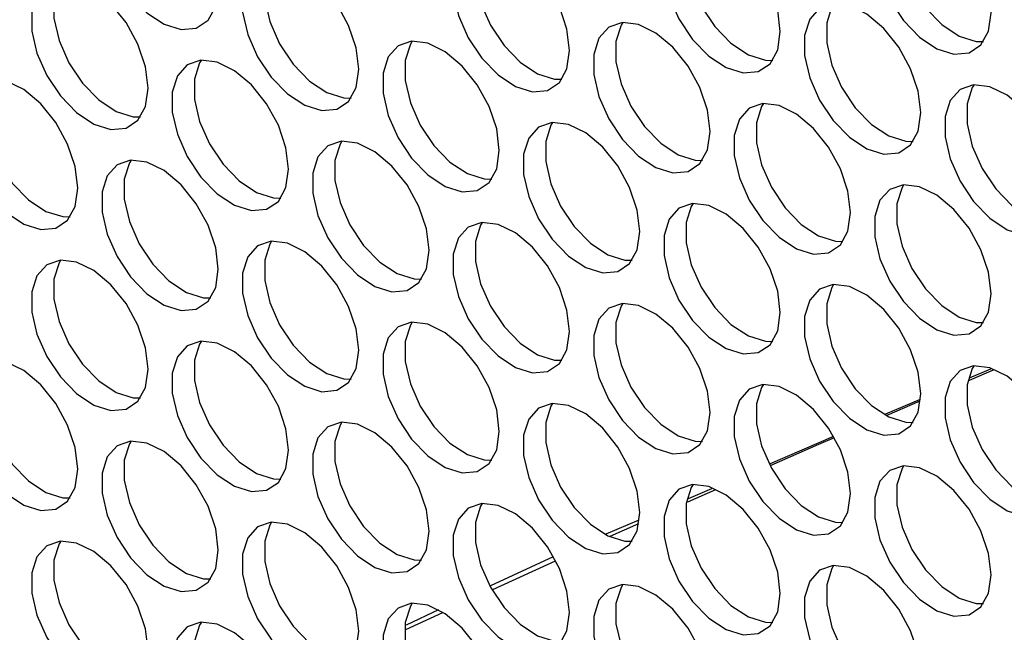
# Model space of a CAD drawing. Units: millimetres. Extents: x 50 to 2920, y 50 to 2051.
# Drawn here: x 2365 to 2412, y 1415 to 1444 of the extents above; entities that cross this region are included whole.
import ezdxf

# ---------------------------------------------------------------- set-up
doc = ezdxf.new("R2010")
doc.units = ezdxf.units.MM
doc.header["$LTSCALE"] = 10

msp = doc.modelspace()

# ---------------------------------------------------------------- linework, layer by layer
at = {"color": 7, "linetype": 'Continuous', "lineweight": 25}
for p, q in [((2411.472, 1427.421), (2410.308, 1426.933)), ((2411.33, 1427.464), (2410.321, 1427.031)), ((2407.962, 1426.019), (2406.301, 1425.307)), ((2407.95, 1425.93), (2406.372, 1425.257)), ((2403.814, 1424.241), (2400.775, 1422.938)), ((2398.155, 1421.684), (2396.827, 1421.099)), ((2397.977, 1421.738), (2396.846, 1421.253)), ((2394.487, 1420.242), (2392.909, 1419.565)), ((2394.464, 1420.058), (2393.091, 1419.452)), ((2390.382, 1418.48), (2387.388, 1417.09)), ((2390.472, 1418.276), (2387.48, 1416.902)), ((2385.077, 1415.798), (2383.309, 1414.986)), ((2384.892, 1415.931), (2383.338, 1415.21))]:
    msp.add_line(p, q, dxfattribs=at)
at = {"color": 7, "linetype": 'Continuous', "lineweight": 25, "flags": 128}
for points in [[(2374.339, 1445.726), (2374.214, 1446.751), (2373.852, 1447.828), (2373.284, 1448.862), (2372.561, 1449.762), (2371.748, 1450.446), (2370.915, 1450.854), (2370.138, 1450.951), (2369.486, 1450.726), (2369.016, 1450.202), (2368.77, 1449.423), (2368.77, 1448.459), (2369.016, 1447.396), (2369.486, 1446.328), (2370.138, 1445.35), (2370.915, 1444.549), (2371.748, 1443.997), (2372.561, 1443.742), (2373.284, 1443.806), (2373.852, 1444.185), (2374.214, 1444.844), (2374.339, 1445.726)], [(2411.363, 1444.548), (2411.238, 1445.573), (2410.876, 1446.651), (2410.308, 1447.685), (2409.586, 1448.584), (2408.772, 1449.268), (2407.94, 1449.677), (2407.163, 1449.773), (2406.51, 1449.549), (2406.04, 1449.024), (2405.794, 1448.245), (2405.794, 1447.281), (2406.04, 1446.218), (2406.51, 1445.15), (2407.163, 1444.173), (2407.94, 1443.372), (2408.772, 1442.819), (2409.586, 1442.564), (2410.308, 1442.629), (2410.876, 1443.008), (2411.238, 1443.667), (2411.363, 1444.548)], [(2407.185, 1449.775), (2407.1, 1449.636), (2406.854, 1448.857), (2406.854, 1447.893), (2407.1, 1446.83), (2407.571, 1445.763), (2408.223, 1444.785), (2409, 1443.984), (2409.833, 1443.432), (2410.646, 1443.176), (2411, 1443.167)], [(2401.265, 1443.645), (2401.141, 1444.67), (2400.779, 1445.748), (2400.211, 1446.782), (2399.488, 1447.681), (2398.674, 1448.365), (2397.842, 1448.774), (2397.065, 1448.87), (2396.412, 1448.646), (2395.942, 1448.121), (2395.696, 1447.342), (2395.696, 1446.378), (2395.942, 1445.315), (2396.412, 1444.247), (2397.065, 1443.27), (2397.842, 1442.469), (2398.674, 1441.917), (2399.488, 1441.661), (2400.211, 1441.726), (2400.779, 1442.105), (2401.141, 1442.764), (2401.265, 1443.645)], [(2397.088, 1448.872), (2397.003, 1448.733), (2396.757, 1447.954), (2396.757, 1446.991), (2397.003, 1445.928), (2397.473, 1444.86), (2398.126, 1443.882), (2398.903, 1443.081), (2399.735, 1442.529), (2400.549, 1442.274), (2400.903, 1442.264)], [(2391.168, 1442.742), (2391.043, 1443.767), (2390.681, 1444.845), (2390.113, 1445.879), (2389.391, 1446.778), (2388.577, 1447.463), (2387.745, 1447.871), (2386.968, 1447.967), (2386.315, 1447.743), (2385.845, 1447.218), (2385.599, 1446.439), (2385.599, 1445.475), (2385.845, 1444.412), (2386.315, 1443.345), (2386.968, 1442.367), (2387.745, 1441.566), (2388.577, 1441.014), (2389.391, 1440.758), (2390.113, 1440.823), (2390.681, 1441.202), (2391.043, 1441.861), (2391.168, 1442.742)], [(2386.99, 1447.969), (2386.905, 1447.831), (2386.659, 1447.052), (2386.659, 1446.088), (2386.905, 1445.025), (2387.376, 1443.957), (2388.028, 1442.979), (2388.805, 1442.178), (2389.638, 1441.626), (2390.451, 1441.371), (2390.805, 1441.361)], [(2381.07, 1441.84), (2380.946, 1442.864), (2380.584, 1443.942), (2380.016, 1444.976), (2379.293, 1445.875), (2378.479, 1446.56), (2377.647, 1446.968), (2376.87, 1447.065), (2376.217, 1446.84), (2375.747, 1446.315), (2375.501, 1445.536), (2375.501, 1444.573), (2375.747, 1443.509), (2376.217, 1442.442), (2376.87, 1441.464), (2377.647, 1440.663), (2378.479, 1440.111), (2379.293, 1439.855), (2380.016, 1439.92), (2380.584, 1440.299), (2380.946, 1440.958), (2381.07, 1441.84)], [(2376.893, 1447.066), (2376.808, 1446.928), (2376.562, 1446.149), (2376.562, 1445.185), (2376.808, 1444.122), (2377.278, 1443.054), (2377.931, 1442.076), (2378.708, 1441.276), (2379.54, 1440.723), (2380.354, 1440.468), (2380.708, 1440.458)], [(2370.973, 1440.937), (2370.848, 1441.962), (2370.486, 1443.039), (2369.919, 1444.073), (2369.196, 1444.973), (2368.382, 1445.657), (2367.55, 1446.065), (2366.773, 1446.162), (2366.12, 1445.937), (2365.65, 1445.413), (2365.404, 1444.634), (2365.404, 1443.67), (2365.65, 1442.607), (2366.12, 1441.539), (2366.773, 1440.561), (2367.55, 1439.76), (2368.382, 1439.208), (2369.196, 1438.953), (2369.919, 1439.017), (2370.486, 1439.396), (2370.848, 1440.055), (2370.973, 1440.937)], [(2366.795, 1446.164), (2366.71, 1446.025), (2366.464, 1445.246), (2366.464, 1444.282), (2366.71, 1443.219), (2367.181, 1442.151), (2367.833, 1441.173), (2368.61, 1440.373), (2369.443, 1439.82), (2370.256, 1439.565), (2370.61, 1439.555)], [(2407.997, 1439.759), (2407.873, 1440.784), (2407.51, 1441.862), (2406.943, 1442.896), (2406.22, 1443.795), (2405.406, 1444.479), (2404.574, 1444.888), (2403.797, 1444.984), (2403.144, 1444.76), (2402.674, 1444.235), (2402.428, 1443.456), (2402.428, 1442.492), (2402.674, 1441.429), (2403.144, 1440.361), (2403.797, 1439.384), (2404.574, 1438.583), (2405.406, 1438.03), (2406.22, 1437.775), (2406.943, 1437.84), (2407.51, 1438.219), (2407.873, 1438.878), (2407.997, 1439.759)], [(2403.82, 1444.986), (2403.735, 1444.847), (2403.489, 1444.068), (2403.489, 1443.104), (2403.735, 1442.041), (2404.205, 1440.974), (2404.857, 1439.996), (2405.634, 1439.195), (2406.467, 1438.643), (2407.28, 1438.387), (2407.635, 1438.378)], [(2397.899, 1438.856), (2397.775, 1439.881), (2397.413, 1440.959), (2396.845, 1441.993), (2396.122, 1442.892), (2395.309, 1443.576), (2394.476, 1443.985), (2393.699, 1444.081), (2393.047, 1443.857), (2392.576, 1443.332), (2392.33, 1442.553), (2392.33, 1441.589), (2392.576, 1440.526), (2393.047, 1439.458), (2393.699, 1438.481), (2394.476, 1437.68), (2395.309, 1437.128), (2396.122, 1436.872), (2396.845, 1436.937), (2397.413, 1437.316), (2397.775, 1437.975), (2397.899, 1438.856)], [(2393.722, 1444.083), (2393.637, 1443.944), (2393.391, 1443.165), (2393.391, 1442.202), (2393.637, 1441.139), (2394.107, 1440.071), (2394.76, 1439.093), (2395.537, 1438.292), (2396.369, 1437.74), (2397.183, 1437.485), (2397.537, 1437.475)], [(2387.802, 1437.953), (2387.678, 1438.978), (2387.315, 1440.056), (2386.748, 1441.09), (2386.025, 1441.989), (2385.211, 1442.674), (2384.379, 1443.082), (2383.602, 1443.178), (2382.949, 1442.954), (2382.479, 1442.429), (2382.233, 1441.65), (2382.233, 1440.686), (2382.479, 1439.623), (2382.949, 1438.556), (2383.602, 1437.578), (2384.379, 1436.777), (2385.211, 1436.225), (2386.025, 1435.969), (2386.748, 1436.034), (2387.315, 1436.413), (2387.678, 1437.072), (2387.802, 1437.953)], [(2383.625, 1443.18), (2383.54, 1443.042), (2383.294, 1442.263), (2383.294, 1441.299), (2383.54, 1440.236), (2384.01, 1439.168), (2384.662, 1438.19), (2385.439, 1437.39), (2386.272, 1436.837), (2387.085, 1436.582), (2387.44, 1436.572)], [(2377.704, 1437.051), (2377.58, 1438.075), (2377.218, 1439.153), (2376.65, 1440.187), (2375.927, 1441.086), (2375.114, 1441.771), (2374.281, 1442.179), (2373.504, 1442.276), (2372.852, 1442.051), (2372.381, 1441.526), (2372.135, 1440.747), (2372.135, 1439.784), (2372.381, 1438.721), (2372.852, 1437.653), (2373.504, 1436.675), (2374.281, 1435.874), (2375.114, 1435.322), (2375.927, 1435.067), (2376.65, 1435.131), (2377.218, 1435.51), (2377.58, 1436.169), (2377.704, 1437.051)], [(2373.527, 1442.278), (2373.442, 1442.139), (2373.196, 1441.36), (2373.196, 1440.396), (2373.442, 1439.333), (2373.912, 1438.265), (2374.565, 1437.287), (2375.342, 1436.487), (2376.174, 1435.934), (2376.988, 1435.679), (2377.342, 1435.669)], [(2367.607, 1436.148), (2367.483, 1437.173), (2367.12, 1438.25), (2366.553, 1439.284), (2365.83, 1440.184), (2365.016, 1440.868), (2364.184, 1441.276), (2363.407, 1441.373), (2362.754, 1441.149), (2362.284, 1440.624), (2362.038, 1439.845), (2362.038, 1438.881), (2362.284, 1437.818), (2362.754, 1436.75), (2363.407, 1435.772), (2364.184, 1434.971), (2365.016, 1434.419), (2365.83, 1434.164), (2366.553, 1434.228), (2367.12, 1434.607), (2367.483, 1435.266), (2367.607, 1436.148)], [(2363.43, 1441.375), (2363.345, 1441.236), (2363.099, 1440.457), (2363.099, 1439.493), (2363.345, 1438.43), (2363.815, 1437.362), (2364.467, 1436.384), (2365.244, 1435.584), (2366.077, 1435.031), (2366.89, 1434.776), (2367.245, 1434.766)], [(2414.729, 1435.873), (2414.604, 1436.898), (2414.242, 1437.975), (2413.674, 1439.01), (2412.951, 1439.909), (2412.138, 1440.593), (2411.305, 1441.002), (2410.528, 1441.098), (2409.876, 1440.874), (2409.406, 1440.349), (2409.16, 1439.57), (2409.16, 1438.606), (2409.406, 1437.543), (2409.876, 1436.475), (2410.528, 1435.498), (2411.305, 1434.697), (2412.138, 1434.144), (2412.951, 1433.889), (2413.674, 1433.954), (2414.242, 1434.332), (2414.604, 1434.992), (2414.729, 1435.873)], [(2410.551, 1441.1), (2410.466, 1440.961), (2410.22, 1440.182), (2410.22, 1439.218), (2410.466, 1438.155), (2410.936, 1437.088), (2411.589, 1436.11), (2412.366, 1435.309), (2413.198, 1434.757), (2414.012, 1434.501), (2414.366, 1434.491)], [(2404.631, 1434.97), (2404.507, 1435.995), (2404.145, 1437.073), (2403.577, 1438.107), (2402.854, 1439.006), (2402.04, 1439.69), (2401.208, 1440.099), (2400.431, 1440.195), (2399.778, 1439.971), (2399.308, 1439.446), (2399.062, 1438.667), (2399.062, 1437.703), (2399.308, 1436.64), (2399.778, 1435.572), (2400.431, 1434.595), (2401.208, 1433.794), (2402.04, 1433.241), (2402.854, 1432.986), (2403.577, 1433.051), (2404.145, 1433.43), (2404.507, 1434.089), (2404.631, 1434.97)], [(2400.454, 1440.197), (2400.369, 1440.058), (2400.123, 1439.279), (2400.123, 1438.316), (2400.369, 1437.252), (2400.839, 1436.185), (2401.492, 1435.207), (2402.269, 1434.406), (2403.101, 1433.854), (2403.915, 1433.598), (2404.269, 1433.589)], [(2394.534, 1434.067), (2394.409, 1435.092), (2394.047, 1436.17), (2393.479, 1437.204), (2392.756, 1438.103), (2391.943, 1438.788), (2391.11, 1439.196), (2390.333, 1439.292), (2389.681, 1439.068), (2389.211, 1438.543), (2388.965, 1437.764), (2388.965, 1436.8), (2389.211, 1435.737), (2389.681, 1434.669), (2390.333, 1433.692), (2391.11, 1432.891), (2391.943, 1432.339), (2392.756, 1432.083), (2393.479, 1432.148), (2394.047, 1432.527), (2394.409, 1433.186), (2394.534, 1434.067)], [(2390.356, 1439.294), (2390.271, 1439.156), (2390.025, 1438.377), (2390.025, 1437.413), (2390.271, 1436.35), (2390.741, 1435.282), (2391.394, 1434.304), (2392.171, 1433.503), (2393.003, 1432.951), (2393.817, 1432.696), (2394.171, 1432.686)], [(2384.436, 1433.164), (2384.312, 1434.189), (2383.95, 1435.267), (2383.382, 1436.301), (2382.659, 1437.2), (2381.845, 1437.885), (2381.013, 1438.293), (2380.236, 1438.39), (2379.583, 1438.165), (2379.113, 1437.64), (2378.867, 1436.861), (2378.867, 1435.897), (2379.113, 1434.834), (2379.583, 1433.767), (2380.236, 1432.789), (2381.013, 1431.988), (2381.845, 1431.436), (2382.659, 1431.18), (2383.382, 1431.245), (2383.95, 1431.624), (2384.312, 1432.283), (2384.436, 1433.164)], [(2380.259, 1438.391), (2380.174, 1438.253), (2379.928, 1437.474), (2379.928, 1436.51), (2380.174, 1435.447), (2380.644, 1434.379), (2381.297, 1433.401), (2382.074, 1432.601), (2382.906, 1432.048), (2383.72, 1431.793), (2384.074, 1431.783)], [(2374.339, 1432.262), (2374.214, 1433.287), (2373.852, 1434.364), (2373.284, 1435.398), (2372.561, 1436.298), (2371.748, 1436.982), (2370.915, 1437.39), (2370.138, 1437.487), (2369.486, 1437.262), (2369.016, 1436.737), (2368.77, 1435.958), (2368.77, 1434.995), (2369.016, 1433.932), (2369.486, 1432.864), (2370.138, 1431.886), (2370.915, 1431.085), (2371.748, 1430.533), (2372.561, 1430.278), (2373.284, 1430.342), (2373.852, 1430.721), (2374.214, 1431.38), (2374.339, 1432.262)], [(2370.161, 1437.489), (2370.076, 1437.35), (2369.83, 1436.571), (2369.83, 1435.607), (2370.076, 1434.544), (2370.546, 1433.476), (2371.199, 1432.498), (2371.976, 1431.698), (2372.808, 1431.145), (2373.622, 1430.89), (2373.976, 1430.88)], [(2411.363, 1431.084), (2411.238, 1432.109), (2410.876, 1433.187), (2410.308, 1434.221), (2409.586, 1435.12), (2408.772, 1435.804), (2407.94, 1436.213), (2407.163, 1436.309), (2406.51, 1436.085), (2406.04, 1435.56), (2405.794, 1434.781), (2405.794, 1433.817), (2406.04, 1432.754), (2406.51, 1431.686), (2407.163, 1430.709), (2407.94, 1429.908), (2408.772, 1429.355), (2409.586, 1429.1), (2410.308, 1429.165), (2410.876, 1429.544), (2411.238, 1430.203), (2411.363, 1431.084)], [(2407.185, 1436.311), (2407.1, 1436.172), (2406.854, 1435.393), (2406.854, 1434.429), (2407.1, 1433.366), (2407.571, 1432.299), (2408.223, 1431.321), (2409, 1430.52), (2409.833, 1429.968), (2410.646, 1429.712), (2411, 1429.702)], [(2401.265, 1430.181), (2401.141, 1431.206), (2400.779, 1432.284), (2400.211, 1433.318), (2399.488, 1434.217), (2398.674, 1434.901), (2397.842, 1435.31), (2397.065, 1435.406), (2396.412, 1435.182), (2395.942, 1434.657), (2395.696, 1433.878), (2395.696, 1432.914), (2395.942, 1431.851), (2396.412, 1430.783), (2397.065, 1429.806), (2397.842, 1429.005), (2398.674, 1428.452), (2399.488, 1428.197), (2400.211, 1428.262), (2400.779, 1428.641), (2401.141, 1429.3), (2401.265, 1430.181)], [(2397.088, 1435.408), (2397.003, 1435.269), (2396.757, 1434.49), (2396.757, 1433.527), (2397.003, 1432.463), (2397.473, 1431.396), (2398.126, 1430.418), (2398.903, 1429.617), (2399.735, 1429.065), (2400.549, 1428.809), (2400.903, 1428.8)], [(2391.168, 1429.278), (2391.043, 1430.303), (2390.681, 1431.381), (2390.113, 1432.415), (2389.391, 1433.314), (2388.577, 1433.999), (2387.745, 1434.407), (2386.968, 1434.503), (2386.315, 1434.279), (2385.845, 1433.754), (2385.599, 1432.975), (2385.599, 1432.011), (2385.845, 1430.948), (2386.315, 1429.881), (2386.968, 1428.903), (2387.745, 1428.102), (2388.577, 1427.55), (2389.391, 1427.294), (2390.113, 1427.359), (2390.681, 1427.738), (2391.043, 1428.397), (2391.168, 1429.278)], [(2386.99, 1434.505), (2386.905, 1434.367), (2386.659, 1433.588), (2386.659, 1432.624), (2386.905, 1431.561), (2387.376, 1430.493), (2388.028, 1429.515), (2388.805, 1428.714), (2389.638, 1428.162), (2390.451, 1427.907), (2390.805, 1427.897)], [(2381.07, 1428.376), (2380.946, 1429.4), (2380.584, 1430.478), (2380.016, 1431.512), (2379.293, 1432.411), (2378.479, 1433.096), (2377.647, 1433.504), (2376.87, 1433.601), (2376.217, 1433.376), (2375.747, 1432.851), (2375.501, 1432.072), (2375.501, 1431.109), (2375.747, 1430.045), (2376.217, 1428.978), (2376.87, 1428), (2377.647, 1427.199), (2378.479, 1426.647), (2379.293, 1426.391), (2380.016, 1426.456), (2380.584, 1426.835), (2380.946, 1427.494), (2381.07, 1428.376)], [(2376.893, 1433.602), (2376.808, 1433.464), (2376.562, 1432.685), (2376.562, 1431.721), (2376.808, 1430.658), (2377.278, 1429.59), (2377.931, 1428.612), (2378.708, 1427.812), (2379.54, 1427.259), (2380.354, 1427.004), (2380.708, 1426.994)], [(2370.973, 1427.473), (2370.848, 1428.498), (2370.486, 1429.575), (2369.919, 1430.609), (2369.196, 1431.509), (2368.382, 1432.193), (2367.55, 1432.601), (2366.773, 1432.698), (2366.12, 1432.473), (2365.65, 1431.949), (2365.404, 1431.17), (2365.404, 1430.206), (2365.65, 1429.143), (2366.12, 1428.075), (2366.773, 1427.097), (2367.55, 1426.296), (2368.382, 1425.744), (2369.196, 1425.489), (2369.919, 1425.553), (2370.486, 1425.932), (2370.848, 1426.591), (2370.973, 1427.473)], [(2366.795, 1432.7), (2366.71, 1432.561), (2366.464, 1431.782), (2366.464, 1430.818), (2366.71, 1429.755), (2367.181, 1428.687), (2367.833, 1427.709), (2368.61, 1426.909), (2369.443, 1426.356), (2370.256, 1426.101), (2370.61, 1426.091)], [(2407.997, 1426.295), (2407.873, 1427.32), (2407.51, 1428.398), (2406.943, 1429.432), (2406.22, 1430.331), (2405.406, 1431.015), (2404.574, 1431.424), (2403.797, 1431.52), (2403.144, 1431.296), (2402.674, 1430.771), (2402.428, 1429.992), (2402.428, 1429.028), (2402.674, 1427.965), (2403.144, 1426.897), (2403.797, 1425.92), (2404.574, 1425.119), (2405.406, 1424.566), (2406.22, 1424.311), (2406.943, 1424.376), (2407.51, 1424.755), (2407.873, 1425.414), (2407.997, 1426.295)], [(2403.82, 1431.522), (2403.735, 1431.383), (2403.489, 1430.604), (2403.489, 1429.64), (2403.735, 1428.577), (2404.205, 1427.51), (2404.857, 1426.532), (2405.634, 1425.731), (2406.467, 1425.179), (2407.28, 1424.923), (2407.635, 1424.914)], [(2397.899, 1425.392), (2397.775, 1426.417), (2397.413, 1427.495), (2396.845, 1428.529), (2396.122, 1429.428), (2395.309, 1430.112), (2394.476, 1430.521), (2393.699, 1430.617), (2393.047, 1430.393), (2392.576, 1429.868), (2392.33, 1429.089), (2392.33, 1428.125), (2392.576, 1427.062), (2393.047, 1425.994), (2393.699, 1425.017), (2394.476, 1424.216), (2395.309, 1423.664), (2396.122, 1423.408), (2396.845, 1423.473), (2397.413, 1423.852), (2397.775, 1424.511), (2397.899, 1425.392)], [(2393.722, 1430.619), (2393.637, 1430.48), (2393.391, 1429.701), (2393.391, 1428.738), (2393.637, 1427.675), (2394.107, 1426.607), (2394.76, 1425.629), (2395.537, 1424.828), (2396.369, 1424.276), (2397.183, 1424.021), (2397.537, 1424.011)], [(2387.802, 1424.489), (2387.678, 1425.514), (2387.315, 1426.592), (2386.748, 1427.626), (2386.025, 1428.525), (2385.211, 1429.21), (2384.379, 1429.618), (2383.602, 1429.714), (2382.949, 1429.49), (2382.479, 1428.965), (2382.233, 1428.186), (2382.233, 1427.222), (2382.479, 1426.159), (2382.949, 1425.092), (2383.602, 1424.114), (2384.379, 1423.313), (2385.211, 1422.761), (2386.025, 1422.505), (2386.748, 1422.57), (2387.315, 1422.949), (2387.678, 1423.608), (2387.802, 1424.489)], [(2383.625, 1429.716), (2383.54, 1429.578), (2383.294, 1428.799), (2383.294, 1427.835), (2383.54, 1426.772), (2384.01, 1425.704), (2384.662, 1424.726), (2385.439, 1423.925), (2386.272, 1423.373), (2387.085, 1423.118), (2387.44, 1423.108)], [(2377.704, 1423.587), (2377.58, 1424.611), (2377.218, 1425.689), (2376.65, 1426.723), (2375.927, 1427.622), (2375.114, 1428.307), (2374.281, 1428.715), (2373.504, 1428.812), (2372.852, 1428.587), (2372.381, 1428.062), (2372.135, 1427.283), (2372.135, 1426.32), (2372.381, 1425.256), (2372.852, 1424.189), (2373.504, 1423.211), (2374.281, 1422.41), (2375.114, 1421.858), (2375.927, 1421.602), (2376.65, 1421.667), (2377.218, 1422.046), (2377.58, 1422.705), (2377.704, 1423.587)], [(2373.527, 1428.813), (2373.442, 1428.675), (2373.196, 1427.896), (2373.196, 1426.932), (2373.442, 1425.869), (2373.912, 1424.801), (2374.565, 1423.823), (2375.342, 1423.023), (2376.174, 1422.47), (2376.988, 1422.215), (2377.342, 1422.205)], [(2367.607, 1422.684), (2367.483, 1423.709), (2367.12, 1424.786), (2366.553, 1425.82), (2365.83, 1426.72), (2365.016, 1427.404), (2364.184, 1427.812), (2363.407, 1427.909), (2362.754, 1427.684), (2362.284, 1427.16), (2362.038, 1426.381), (2362.038, 1425.417), (2362.284, 1424.354), (2362.754, 1423.286), (2363.407, 1422.308), (2364.184, 1421.507), (2365.016, 1420.955), (2365.83, 1420.7), (2366.553, 1420.764), (2367.12, 1421.143), (2367.483, 1421.802), (2367.607, 1422.684)], [(2363.43, 1427.911), (2363.345, 1427.772), (2363.099, 1426.993), (2363.099, 1426.029), (2363.345, 1424.966), (2363.815, 1423.898), (2364.467, 1422.92), (2365.244, 1422.12), (2366.077, 1421.567), (2366.89, 1421.312), (2367.245, 1421.302)], [(2414.729, 1422.409), (2414.604, 1423.434), (2414.242, 1424.511), (2413.674, 1425.546), (2412.951, 1426.445), (2412.138, 1427.129), (2411.305, 1427.538), (2410.528, 1427.634), (2409.876, 1427.41), (2409.406, 1426.885), (2409.16, 1426.106), (2409.16, 1425.142), (2409.406, 1424.079), (2409.876, 1423.011), (2410.528, 1422.033), (2411.305, 1421.233), (2412.138, 1420.68), (2412.951, 1420.425), (2413.674, 1420.49), (2414.242, 1420.868), (2414.604, 1421.528), (2414.729, 1422.409)], [(2410.551, 1427.636), (2410.466, 1427.497), (2410.22, 1426.718), (2410.22, 1425.754), (2410.466, 1424.691), (2410.936, 1423.623), (2411.589, 1422.646), (2412.366, 1421.845), (2413.198, 1421.293), (2414.012, 1421.037), (2414.366, 1421.027)], [(2404.631, 1421.506), (2404.507, 1422.531), (2404.145, 1423.609), (2403.577, 1424.643), (2402.854, 1425.542), (2402.04, 1426.226), (2401.208, 1426.635), (2400.431, 1426.731), (2399.778, 1426.507), (2399.308, 1425.982), (2399.062, 1425.203), (2399.062, 1424.239), (2399.308, 1423.176), (2399.778, 1422.108), (2400.431, 1421.131), (2401.208, 1420.33), (2402.04, 1419.777), (2402.854, 1419.522), (2403.577, 1419.587), (2404.145, 1419.966), (2404.507, 1420.625), (2404.631, 1421.506)], [(2400.454, 1426.733), (2400.369, 1426.594), (2400.123, 1425.815), (2400.123, 1424.851), (2400.369, 1423.788), (2400.839, 1422.721), (2401.492, 1421.743), (2402.269, 1420.942), (2403.101, 1420.39), (2403.915, 1420.134), (2404.269, 1420.125)], [(2394.534, 1420.603), (2394.409, 1421.628), (2394.047, 1422.706), (2393.479, 1423.74), (2392.756, 1424.639), (2391.943, 1425.323), (2391.11, 1425.732), (2390.333, 1425.828), (2389.681, 1425.604), (2389.211, 1425.079), (2388.965, 1424.3), (2388.965, 1423.336), (2389.211, 1422.273), (2389.681, 1421.205), (2390.333, 1420.228), (2391.11, 1419.427), (2391.943, 1418.875), (2392.756, 1418.619), (2393.479, 1418.684), (2394.047, 1419.063), (2394.409, 1419.722), (2394.534, 1420.603)], [(2390.356, 1425.83), (2390.271, 1425.691), (2390.025, 1424.912), (2390.025, 1423.949), (2390.271, 1422.886), (2390.741, 1421.818), (2391.394, 1420.84), (2392.171, 1420.039), (2393.003, 1419.487), (2393.817, 1419.232), (2394.171, 1419.222)], [(2384.436, 1419.7), (2384.312, 1420.725), (2383.95, 1421.803), (2383.382, 1422.837), (2382.659, 1423.736), (2381.845, 1424.421), (2381.013, 1424.829), (2380.236, 1424.925), (2379.583, 1424.701), (2379.113, 1424.176), (2378.867, 1423.397), (2378.867, 1422.433), (2379.113, 1421.37), (2379.583, 1420.303), (2380.236, 1419.325), (2381.013, 1418.524), (2381.845, 1417.972), (2382.659, 1417.716), (2383.382, 1417.781), (2383.95, 1418.16), (2384.312, 1418.819), (2384.436, 1419.7)], [(2380.259, 1424.927), (2380.174, 1424.789), (2379.928, 1424.01), (2379.928, 1423.046), (2380.174, 1421.983), (2380.644, 1420.915), (2381.297, 1419.937), (2382.074, 1419.137), (2382.906, 1418.584), (2383.72, 1418.329), (2384.074, 1418.319)], [(2374.339, 1418.798), (2374.214, 1419.822), (2373.852, 1420.9), (2373.284, 1421.934), (2372.561, 1422.833), (2371.748, 1423.518), (2370.915, 1423.926), (2370.138, 1424.023), (2369.486, 1423.798), (2369.016, 1423.273), (2368.77, 1422.494), (2368.77, 1421.531), (2369.016, 1420.468), (2369.486, 1419.4), (2370.138, 1418.422), (2370.915, 1417.621), (2371.748, 1417.069), (2372.561, 1416.814), (2373.284, 1416.878), (2373.852, 1417.257), (2374.214, 1417.916), (2374.339, 1418.798)], [(2370.161, 1424.024), (2370.076, 1423.886), (2369.83, 1423.107), (2369.83, 1422.143), (2370.076, 1421.08), (2370.546, 1420.012), (2371.199, 1419.034), (2371.976, 1418.234), (2372.808, 1417.681), (2373.622, 1417.426), (2373.976, 1417.416)], [(2403.842, 1424.18), (2403.094, 1423.861), (2400.815, 1422.857)], [(2411.363, 1417.62), (2411.238, 1418.645), (2410.876, 1419.722), (2410.308, 1420.757), (2409.586, 1421.656), (2408.772, 1422.34), (2407.94, 1422.749), (2407.163, 1422.845), (2406.51, 1422.621), (2406.04, 1422.096), (2405.794, 1421.317), (2405.794, 1420.353), (2406.04, 1419.29), (2406.51, 1418.222), (2407.163, 1417.245), (2407.94, 1416.444), (2408.772, 1415.891), (2409.586, 1415.636), (2410.308, 1415.701), (2410.876, 1416.079), (2411.238, 1416.739), (2411.363, 1417.62)], [(2407.185, 1422.847), (2407.1, 1422.708), (2406.854, 1421.929), (2406.854, 1420.965), (2407.1, 1419.902), (2407.571, 1418.835), (2408.223, 1417.857), (2409, 1417.056), (2409.833, 1416.504), (2410.646, 1416.248), (2411, 1416.238)], [(2401.265, 1416.717), (2401.141, 1417.742), (2400.779, 1418.82), (2400.211, 1419.854), (2399.488, 1420.753), (2398.674, 1421.437), (2397.842, 1421.846), (2397.065, 1421.942), (2396.412, 1421.718), (2395.942, 1421.193), (2395.696, 1420.414), (2395.696, 1419.45), (2395.942, 1418.387), (2396.412, 1417.319), (2397.065, 1416.342), (2397.842, 1415.541), (2398.674, 1414.988), (2399.488, 1414.733), (2400.211, 1414.798), (2400.779, 1415.177), (2401.141, 1415.836), (2401.265, 1416.717)], [(2397.088, 1421.944), (2397.003, 1421.805), (2396.757, 1421.026), (2396.757, 1420.063), (2397.003, 1418.999), (2397.473, 1417.932), (2398.126, 1416.954), (2398.903, 1416.153), (2399.735, 1415.601), (2400.549, 1415.345), (2400.903, 1415.336)], [(2391.168, 1415.814), (2391.043, 1416.839), (2390.681, 1417.917), (2390.113, 1418.951), (2389.391, 1419.85), (2388.577, 1420.534), (2387.745, 1420.943), (2386.968, 1421.039), (2386.315, 1420.815), (2385.845, 1420.29), (2385.599, 1419.511), (2385.599, 1418.547), (2385.845, 1417.484), (2386.315, 1416.416), (2386.968, 1415.439), (2387.745, 1414.638), (2388.577, 1414.086), (2389.391, 1413.83), (2390.113, 1413.895), (2390.681, 1414.274), (2391.043, 1414.933), (2391.168, 1415.814)], [(2386.99, 1421.041), (2386.905, 1420.903), (2386.659, 1420.124), (2386.659, 1419.16), (2386.905, 1418.097), (2387.376, 1417.029), (2388.028, 1416.051), (2388.805, 1415.25), (2389.638, 1414.698), (2390.451, 1414.443), (2390.805, 1414.433)], [(2381.07, 1414.911), (2380.946, 1415.936), (2380.584, 1417.014), (2380.016, 1418.048), (2379.293, 1418.947), (2378.479, 1419.632), (2377.647, 1420.04), (2376.87, 1420.137), (2376.217, 1419.912), (2375.747, 1419.387), (2375.501, 1418.608), (2375.501, 1417.644), (2375.747, 1416.581), (2376.217, 1415.514), (2376.87, 1414.536), (2377.647, 1413.735), (2378.479, 1413.183), (2379.293, 1412.927), (2380.016, 1412.992), (2380.584, 1413.371), (2380.946, 1414.03), (2381.07, 1414.911)], [(2376.893, 1420.138), (2376.808, 1420), (2376.562, 1419.221), (2376.562, 1418.257), (2376.808, 1417.194), (2377.278, 1416.126), (2377.931, 1415.148), (2378.708, 1414.348), (2379.54, 1413.795), (2380.354, 1413.54), (2380.708, 1413.53)], [(2370.973, 1414.009), (2370.848, 1415.034), (2370.486, 1416.111), (2369.919, 1417.145), (2369.196, 1418.045), (2368.382, 1418.729), (2367.55, 1419.137), (2366.773, 1419.234), (2366.12, 1419.009), (2365.65, 1418.484), (2365.404, 1417.705), (2365.404, 1416.742), (2365.65, 1415.679), (2366.12, 1414.611), (2366.773, 1413.633), (2367.55, 1412.832), (2368.382, 1412.28), (2369.196, 1412.025), (2369.919, 1412.089), (2370.486, 1412.468), (2370.848, 1413.127), (2370.973, 1414.009)], [(2366.795, 1419.236), (2366.71, 1419.097), (2366.464, 1418.318), (2366.464, 1417.354), (2366.71, 1416.291), (2367.181, 1415.223), (2367.833, 1414.245), (2368.61, 1413.445), (2369.443, 1412.892), (2370.256, 1412.637), (2370.61, 1412.627)], [(2407.997, 1412.831), (2407.873, 1413.856), (2407.51, 1414.933), (2406.943, 1415.968), (2406.22, 1416.867), (2405.406, 1417.551), (2404.574, 1417.96), (2403.797, 1418.056), (2403.144, 1417.832), (2402.674, 1417.307), (2402.428, 1416.528), (2402.428, 1415.564), (2402.674, 1414.501), (2403.144, 1413.433), (2403.797, 1412.456), (2404.574, 1411.655), (2405.406, 1411.102), (2406.22, 1410.847), (2406.943, 1410.912), (2407.51, 1411.29), (2407.873, 1411.95), (2407.997, 1412.831)], [(2403.82, 1418.058), (2403.735, 1417.919), (2403.489, 1417.14), (2403.489, 1416.176), (2403.735, 1415.113), (2404.205, 1414.046), (2404.857, 1413.068), (2405.634, 1412.267), (2406.467, 1411.715), (2407.28, 1411.459), (2407.635, 1411.449)], [(2397.899, 1411.928), (2397.775, 1412.953), (2397.413, 1414.031), (2396.845, 1415.065), (2396.122, 1415.964), (2395.309, 1416.648), (2394.476, 1417.057), (2393.699, 1417.153), (2393.047, 1416.929), (2392.576, 1416.404), (2392.33, 1415.625), (2392.33, 1414.661), (2392.576, 1413.598), (2393.047, 1412.53), (2393.699, 1411.553), (2394.476, 1410.752), (2395.309, 1410.199), (2396.122, 1409.944), (2396.845, 1410.009), (2397.413, 1410.388), (2397.775, 1411.047), (2397.899, 1411.928)], [(2393.722, 1417.155), (2393.637, 1417.016), (2393.391, 1416.237), (2393.391, 1415.274), (2393.637, 1414.21), (2394.107, 1413.143), (2394.76, 1412.165), (2395.537, 1411.364), (2396.369, 1410.812), (2397.183, 1410.556), (2397.537, 1410.547)], [(2387.802, 1411.025), (2387.678, 1412.05), (2387.315, 1413.128), (2386.748, 1414.162), (2386.025, 1415.061), (2385.211, 1415.746), (2384.379, 1416.154), (2383.602, 1416.25), (2382.949, 1416.026), (2382.479, 1415.501), (2382.233, 1414.722), (2382.233, 1413.758), (2382.479, 1412.695), (2382.949, 1411.627), (2383.602, 1410.65), (2384.379, 1409.849), (2385.211, 1409.297), (2386.025, 1409.041), (2386.748, 1409.106), (2387.315, 1409.485), (2387.678, 1410.144), (2387.802, 1411.025)], [(2383.625, 1416.252), (2383.54, 1416.114), (2383.294, 1415.335), (2383.294, 1414.371), (2383.54, 1413.308), (2384.01, 1412.24), (2384.662, 1411.262), (2385.439, 1410.461), (2386.272, 1409.909), (2387.085, 1409.654), (2387.44, 1409.644)], [(2377.704, 1410.123), (2377.58, 1411.147), (2377.218, 1412.225), (2376.65, 1413.259), (2375.927, 1414.158), (2375.114, 1414.843), (2374.281, 1415.251), (2373.504, 1415.348), (2372.852, 1415.123), (2372.381, 1414.598), (2372.135, 1413.819), (2372.135, 1412.856), (2372.381, 1411.792), (2372.852, 1410.725), (2373.504, 1409.747), (2374.281, 1408.946), (2375.114, 1408.394), (2375.927, 1408.138), (2376.65, 1408.203), (2377.218, 1408.582), (2377.58, 1409.241), (2377.704, 1410.123)], [(2373.527, 1415.349), (2373.442, 1415.211), (2373.196, 1414.432), (2373.196, 1413.468), (2373.442, 1412.405), (2373.912, 1411.337), (2374.565, 1410.359), (2375.342, 1409.559), (2376.174, 1409.006), (2376.988, 1408.751), (2377.342, 1408.741)]]:
    msp.add_lwpolyline(points, dxfattribs=at)

doc.saveas('drawing.dxf')
